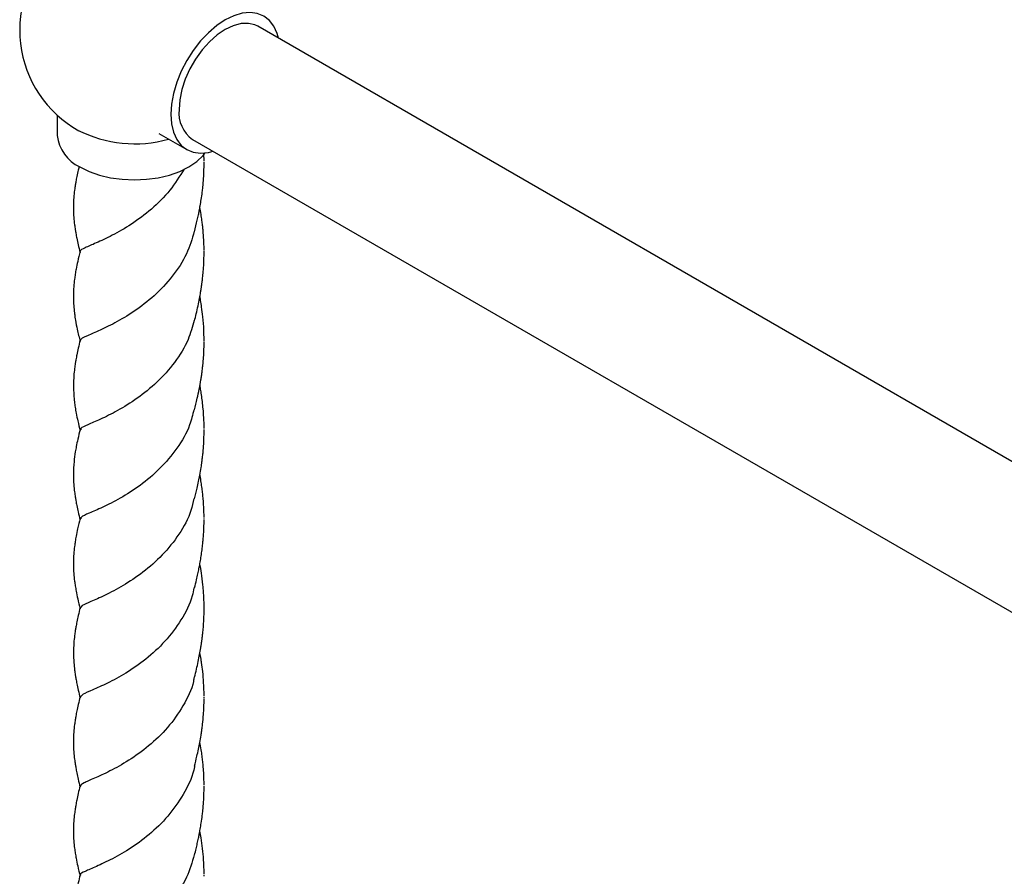
# Model space of a CAD drawing. Units: millimetres. Extents: x 26 to 3150, y 255 to 3480.
# Drawn here: x 2269 to 2461, y 2576 to 2742 of the extents above; entities that cross this region are included whole.
import ezdxf

# ---------------------------------------------------------------- set-up
doc = ezdxf.new("R2010")
doc.units = ezdxf.units.MM

msp = doc.modelspace()

# ---------------------------------------------------------------- linework, layer by layer
at = {"color": 7, "linetype": 'Continuous', "lineweight": 25}
for p, q in [((2629.57, 2559.82), (2315.37, 2741.21)), ((2276.34, 2723.92), (2276.34, 2720)), ((2296.12, 2720.34), (2301.52, 2717.22)), ((2302.67, 2719.21), (2616.87, 2537.83)), ((2304.91, 2714.97), (2304.86, 2716.46)), ((2304.82, 2680.43), (2304.82, 2680.1)), ((2304.88, 2628.47), (2304.86, 2628.18))]:
    msp.add_line(p, q, dxfattribs=at)
at = {"color": 7, "linetype": 'Continuous', "lineweight": 25, "flags": 128}
for points in [[(2319.36, 2738.91), (2319.1, 2739.82), (2318.47, 2741.23), (2317.6, 2742.36), (2316.52, 2743.2), (2315.25, 2743.72), (2313.83, 2743.9), (2312.29, 2743.75), (2310.68, 2743.27), (2309.02, 2742.46), (2307.36, 2741.35), (2305.74, 2739.97), (2304.2, 2738.35), (2302.78, 2736.52), (2301.52, 2734.54), (2300.44, 2732.46), (2299.57, 2730.32), (2298.93, 2728.17), (2298.54, 2726.08), (2298.41, 2724.09)], [(2315.37, 2741.21), (2314.79, 2741.49), (2313.51, 2741.78), (2312.09, 2741.73), (2310.58, 2741.32), (2309.02, 2740.58), (2307.46, 2739.52), (2305.95, 2738.18), (2304.53, 2736.6), (2303.24, 2734.82), (2302.14, 2732.91), (2301.24, 2730.91), (2300.58, 2728.89), (2300.17, 2726.91), (2300.04, 2725.03)], [(2298.41, 2724.09), (2298.54, 2722.25), (2298.93, 2720.6), (2299.57, 2719.2), (2300.44, 2718.06), (2301.52, 2717.22), (2302.78, 2716.7), (2304.2, 2716.52), (2305.74, 2716.67), (2306.66, 2716.91)], [(2280.73, 2713.88), (2282.52, 2713), (2284.53, 2712.29), (2286.7, 2711.77), (2288.99, 2711.45), (2291.34, 2711.34), (2293.69, 2711.45), (2295.97, 2711.77), (2298.15, 2712.29), (2300.16, 2713), (2301.95, 2713.88), (2303.47, 2714.91), (2304.7, 2716.07), (2305.11, 2716.57)]]:
    msp.add_lwpolyline(points, dxfattribs=at)
at = {"color": 7, "linetype": 'Continuous', "lineweight": 25}
for centre, radius, start, end in [((2291.34, 2740.42), 22.3, 132.2716, 241.0555), ((2306.21, 2724.32), 6.22, 173.4667, 235.2211), ((2291.43, 2742.79), 24.43, 242.9265, 285.5821), ((2283.95, 2720.83), 7.66, 186.1875, 245.1327)]:
    msp.add_arc(centre, radius, start, end, dxfattribs=at)
for points, knots in [([(2280.6, 2713.97), (2280.54, 2713.73), (2280.38, 2713.09), (2280.16, 2712.09), (2279.97, 2711.11), (2279.83, 2710.24), (2279.68, 2709.19), (2279.53, 2707.74), (2279.5, 2706.68), (2279.49, 2706.08)], [0, 0, 0, 0, 0.092532, 0.252425, 0.378578, 0.467872, 0.587542, 0.765174, 1, 1, 1, 1]), ([(2301.01, 2713.44), (2300.13, 2712.03), (2298.35, 2709.14), (2294.67, 2705.55), (2290.74, 2702.62), (2286.96, 2700.46), (2283.76, 2699), (2281.65, 2698.08), (2280.67, 2697.66), (2280.83, 2697.43), (2280.85, 2697.4)], [0, 0, 0, 0, 0.134841, 0.2756, 0.416717, 0.558253, 0.699216, 0.839963, 0.980991, 1, 1, 1, 1]), ([(2303.04, 2701.27), (2303.22, 2702.02), (2303.49, 2703.11), (2303.79, 2704.46), (2303.98, 2705.41), (2304.16, 2706.39), (2304.36, 2707.59), (2304.53, 2708.8), (2304.69, 2710.17), (2304.85, 2712), (2304.88, 2713.52), (2304.91, 2714.46)], [0, 0, 0, 0, 0.185435, 0.267946, 0.326293, 0.400934, 0.491966, 0.597114, 0.67151, 0.798522, 1, 1, 1, 1]), ([(2304.91, 2714.54), (2304.91, 2714.58), (2304.91, 2714.65), (2304.91, 2714.72), (2304.91, 2714.76)], [0, 0, 0, 0, 0.499687, 1, 1, 1, 1]), ([(2279.49, 2706.12), (2279.49, 2706.08), (2279.49, 2706), (2279.49, 2705.92), (2279.49, 2705.88)], [0, 0, 0, 0, 0.501164, 1, 1, 1, 1]), ([(2279.49, 2705.88), (2279.5, 2705.27), (2279.53, 2704.21), (2279.68, 2702.78), (2279.83, 2701.73), (2279.97, 2700.86), (2280.16, 2699.89), (2280.43, 2698.64), (2280.66, 2697.73), (2280.78, 2697.24)], [0, 0, 0, 0, 0.21411, 0.376625, 0.485065, 0.565752, 0.679398, 0.823573, 1, 1, 1, 1]), ([(2304.9, 2697.64), (2304.89, 2698.15), (2304.87, 2699.06), (2304.8, 2700.38), (2304.71, 2701.48), (2304.61, 2702.52), (2304.48, 2703.52), (2304.31, 2704.7), (2304.17, 2705.56), (2304.09, 2706), (2304.09, 2706)], [0, 0, 0, 0, 0.179404, 0.323296, 0.472679, 0.573129, 0.690999, 0.830972, 0.999767, 1, 1, 1, 1]), ([(2303, 2701.34), (2302.56, 2699.86), (2301.62, 2696.75), (2298.8, 2692.49), (2295.25, 2688.7), (2291.3, 2685.67), (2287.48, 2683.42), (2284.16, 2681.87), (2281.88, 2680.86), (2280.77, 2680.37), (2280.89, 2680.13), (2280.91, 2680.08)], [0, 0, 0, 0, 0.1102819, 0.23258, 0.3553334, 0.4776445, 0.5997013, 0.7219326, 0.844666, 0.9670566, 1, 1, 1, 1]), ([(2280.78, 2697.46), (2280.62, 2696.8), (2280.35, 2695.67), (2280.03, 2694.16), (2279.83, 2693.02), (2279.68, 2691.87), (2279.52, 2690.41), (2279.5, 2689.35), (2279.49, 2688.74)], [0, 0, 0, 0, 0.231307, 0.400622, 0.515263, 0.625575, 0.785129, 1, 1, 1, 1]), ([(2303.04, 2683.96), (2303.15, 2684.39), (2303.35, 2685.22), (2303.72, 2686.8), (2304.01, 2688.24), (2304.2, 2689.34), (2304.33, 2690.14), (2304.43, 2690.78), (2304.52, 2691.47), (2304.63, 2692.39), (2304.75, 2693.62), (2304.87, 2695.25), (2304.89, 2696.49), (2304.9, 2697.18)], [0, 0, 0, 0, 0.1253619, 0.2437809, 0.3524919, 0.4401541, 0.4896033, 0.5348529, 0.5830811, 0.6466755, 0.7367731, 0.852635, 1, 1, 1, 1]), ([(2304.9, 2697.25), (2304.9, 2697.28), (2304.9, 2697.35), (2304.9, 2697.41), (2304.9, 2697.45)], [0, 0, 0, 0, 0.5003915, 1, 1, 1, 1]), ([(2279.49, 2688.79), (2279.49, 2688.75), (2279.49, 2688.68), (2279.49, 2688.6), (2279.49, 2688.57)], [0, 0, 0, 0, 0.500312, 1, 1, 1, 1]), ([(2279.49, 2688.57), (2279.5, 2688), (2279.53, 2687), (2279.66, 2685.66), (2279.78, 2684.72), (2279.95, 2683.66), (2280.26, 2682.05), (2280.6, 2680.7), (2280.79, 2679.91)], [0, 0, 0, 0, 0.201513, 0.351986, 0.448489, 0.519947, 0.720047, 1, 1, 1, 1]), ([(2304.9, 2680.36), (2304.89, 2680.93), (2304.86, 2682.28), (2304.7, 2684.5), (2304.48, 2686.23), (2304.33, 2687.26), (2304.23, 2687.88), (2304.15, 2688.35), (2304.1, 2688.62), (2304.08, 2688.7)], [0, 0, 0, 0, 0.219655, 0.523015, 0.747268, 0.825222, 0.897448, 0.972667, 1, 1, 1, 1]), ([(2302.94, 2684.02), (2302.61, 2682.77), (2301.84, 2679.87), (2299.27, 2675.77), (2295.8, 2671.88), (2291.88, 2668.75), (2288.01, 2666.36), (2284.6, 2664.71), (2282.14, 2663.65), (2280.86, 2663.11), (2280.92, 2662.84), (2280.94, 2662.76)], [0, 0, 0, 0, 0.0925121, 0.2148325, 0.3368312, 0.4589362, 0.5815458, 0.703956, 0.8259774, 0.9480369, 1, 1, 1, 1]), ([(2280.79, 2680.13), (2280.67, 2679.63), (2280.44, 2678.71), (2280.17, 2677.45), (2279.98, 2676.46), (2279.83, 2675.58), (2279.68, 2674.53), (2279.54, 2673.09), (2279.51, 2672.02), (2279.5, 2671.41)], [0, 0, 0, 0, 0.177604, 0.325223, 0.438145, 0.51706, 0.627148, 0.789697, 1, 1, 1, 1]), ([(2303.04, 2666.61), (2303.22, 2667.33), (2303.53, 2668.57), (2303.97, 2670.66), (2304.24, 2672.12), (2304.4, 2673.21), (2304.5, 2673.92), (2304.58, 2674.6), (2304.68, 2675.45), (2304.78, 2676.58), (2304.88, 2678.07), (2304.9, 2679.19), (2304.91, 2679.81)], [0, 0, 0, 0, 0.191328, 0.327535, 0.460295, 0.521944, 0.572864, 0.620297, 0.678074, 0.760158, 0.868238, 1, 1, 1, 1]), ([(2304.91, 2679.9), (2304.91, 2679.94), (2304.91, 2680.02), (2304.91, 2680.1), (2304.91, 2680.14)], [0, 0, 0, 0, 0.498823, 1, 1, 1, 1]), ([(2279.5, 2671.46), (2279.5, 2671.43), (2279.5, 2671.36), (2279.5, 2671.3), (2279.5, 2671.26)], [0, 0, 0, 0, 0.499608, 1, 1, 1, 1]), ([(2279.5, 2671.26), (2279.51, 2670.7), (2279.53, 2669.7), (2279.67, 2668.29), (2279.83, 2667.09), (2280.04, 2665.85), (2280.37, 2664.31), (2280.64, 2663.2), (2280.79, 2662.58)], [0, 0, 0, 0, 0.2072477, 0.3630775, 0.4771583, 0.6078786, 0.7796525, 1, 1, 1, 1]), ([(2304.91, 2663), (2304.89, 2663.71), (2304.87, 2664.95), (2304.73, 2666.73), (2304.58, 2668.22), (2304.41, 2669.5), (2304.24, 2670.55), (2304.13, 2671.13), (2304.09, 2671.37)], [0, 0, 0, 0, 0.261772, 0.454216, 0.620724, 0.778199, 0.91133, 1, 1, 1, 1]), ([(2302.9, 2666.65), (2302.67, 2665.65), (2302.05, 2663), (2299.7, 2659.06), (2296.34, 2655.07), (2292.45, 2651.81), (2288.54, 2649.33), (2285.04, 2647.59), (2282.42, 2646.46), (2280.95, 2645.83), (2280.94, 2645.54), (2280.94, 2645.43)], [0, 0, 0, 0, 0.073955, 0.196217, 0.318942, 0.441655, 0.563913, 0.68614, 0.808764, 0.931568, 1, 1, 1, 1]), ([(2280.79, 2662.8), (2280.64, 2662.17), (2280.37, 2661.09), (2280.06, 2659.63), (2279.81, 2658.18), (2279.55, 2656.31), (2279.51, 2654.92), (2279.49, 2654.1)], [0, 0, 0, 0, 0.226399, 0.395895, 0.511804, 0.713824, 1, 1, 1, 1]), ([(2303.04, 2649.3), (2303.21, 2649.99), (2303.48, 2651.09), (2303.82, 2652.66), (2304.09, 2654.02), (2304.31, 2655.28), (2304.47, 2656.41), (2304.59, 2657.36), (2304.72, 2658.53), (2304.86, 2660.25), (2304.89, 2661.66), (2304.91, 2662.49)], [0, 0, 0, 0, 0.173979, 0.277846, 0.369418, 0.481611, 0.563438, 0.623816, 0.696452, 0.822344, 1, 1, 1, 1]), ([(2304.91, 2662.57), (2304.91, 2662.61), (2304.91, 2662.68), (2304.91, 2662.76), (2304.91, 2662.79)], [0, 0, 0, 0, 0.499687, 1, 1, 1, 1]), ([(2279.49, 2654.15), (2279.49, 2654.11), (2279.49, 2654.03), (2279.49, 2653.95), (2279.49, 2653.9)], [0, 0, 0, 0, 0.501153, 1, 1, 1, 1]), ([(2279.49, 2653.9), (2279.5, 2653.3), (2279.53, 2652.24), (2279.68, 2650.81), (2279.83, 2649.77), (2279.97, 2648.9), (2280.16, 2647.92), (2280.43, 2646.66), (2280.66, 2645.76), (2280.79, 2645.26)], [0, 0, 0, 0, 0.212634, 0.374129, 0.481868, 0.562227, 0.676305, 0.82166, 1, 1, 1, 1]), ([(2304.9, 2645.67), (2304.88, 2646.38), (2304.86, 2647.58), (2304.75, 2649.1), (2304.63, 2650.31), (2304.5, 2651.39), (2304.34, 2652.56), (2304.19, 2653.45), (2304.1, 2653.95), (2304.08, 2654.02)], [0, 0, 0, 0, 0.251576, 0.429165, 0.548062, 0.673285, 0.81315, 0.971363, 1, 1, 1, 1]), ([(2302.89, 2649.36), (2302.73, 2648.58), (2302.24, 2646.14), (2300.11, 2642.36), (2296.87, 2638.28), (2293.01, 2634.92), (2289.09, 2632.33), (2285.51, 2630.47), (2282.74, 2629.26), (2281.07, 2628.58), (2280.96, 2628.26), (2280.92, 2628.12)], [0, 0, 0, 0, 0.056848, 0.179534, 0.301718, 0.423803, 0.546218, 0.668962, 0.7912, 0.913273, 1, 1, 1, 1]), ([(2280.78, 2645.49), (2280.62, 2644.83), (2280.34, 2643.7), (2280.03, 2642.18), (2279.83, 2641.04), (2279.68, 2639.9), (2279.52, 2638.44), (2279.5, 2637.38), (2279.49, 2636.77)], [0, 0, 0, 0, 0.231899, 0.401682, 0.516685, 0.627876, 0.786974, 1, 1, 1, 1]), ([(2303.04, 2631.99), (2303.18, 2632.52), (2303.4, 2633.44), (2303.69, 2634.7), (2303.9, 2635.74), (2304.1, 2636.79), (2304.29, 2637.89), (2304.47, 2639.09), (2304.61, 2640.21), (2304.73, 2641.45), (2304.86, 2643.07), (2304.88, 2644.4), (2304.9, 2645.2)], [0, 0, 0, 0, 0.128421, 0.222988, 0.304724, 0.375265, 0.463532, 0.554974, 0.643731, 0.71227, 0.827042, 1, 1, 1, 1]), ([(2304.9, 2645.28), (2304.9, 2645.31), (2304.9, 2645.38), (2304.9, 2645.44), (2304.9, 2645.47)], [0, 0, 0, 0, 0.500391, 1, 1, 1, 1]), ([(2279.49, 2636.82), (2279.49, 2636.78), (2279.49, 2636.71), (2279.49, 2636.63), (2279.49, 2636.6)], [0, 0, 0, 0, 0.500307, 1, 1, 1, 1]), ([(2304.9, 2628.39), (2304.88, 2629.3), (2304.85, 2630.71), (2304.66, 2632.86), (2304.43, 2634.75), (2304.19, 2636.08), (2304.08, 2636.68)], [0, 0, 0, 0, 0.322869, 0.50087, 0.778051, 1, 1, 1, 1]), ([(2279.49, 2636.6), (2279.5, 2636), (2279.53, 2634.94), (2279.68, 2633.49), (2279.84, 2632.36), (2280.05, 2631.21), (2280.35, 2629.72), (2280.63, 2628.59), (2280.79, 2627.94)], [0, 0, 0, 0, 0.212155, 0.375373, 0.485873, 0.598343, 0.770891, 1, 1, 1, 1]), ([(2302.91, 2632.02), (2302.82, 2631.49), (2302.44, 2629.28), (2300.51, 2625.69), (2297.39, 2621.51), (2293.59, 2618.03), (2289.65, 2615.32), (2285.99, 2613.38), (2283.08, 2612.09), (2281.19, 2611.3), (2280.97, 2610.95), (2280.87, 2610.78)], [0, 0, 0, 0, 0.039301, 0.161404, 0.283769, 0.406567, 0.528902, 0.651003, 0.773298, 0.896086, 1, 1, 1, 1]), ([(2280.79, 2628.15), (2280.67, 2627.65), (2280.44, 2626.74), (2280.17, 2625.48), (2279.98, 2624.5), (2279.83, 2623.61), (2279.68, 2622.57), (2279.54, 2621.12), (2279.51, 2620.05), (2279.5, 2619.44)], [0, 0, 0, 0, 0.176197, 0.322922, 0.435519, 0.514571, 0.624455, 0.787843, 1, 1, 1, 1]), ([(2303.05, 2614.65), (2303.17, 2615.14), (2303.4, 2616.05), (2303.75, 2617.62), (2304.04, 2619.03), (2304.23, 2620.16), (2304.37, 2621.05), (2304.47, 2621.72), (2304.55, 2622.38), (2304.66, 2623.25), (2304.77, 2624.43), (2304.87, 2626), (2304.89, 2627.18), (2304.91, 2627.84)], [0, 0, 0, 0, 0.138064, 0.253784, 0.355466, 0.450448, 0.507288, 0.555679, 0.603035, 0.662753, 0.747823, 0.861062, 1, 1, 1, 1]), ([(2304.91, 2627.93), (2304.91, 2627.97), (2304.91, 2628.05), (2304.91, 2628.13), (2304.91, 2628.17)], [0, 0, 0, 0, 0.498823, 1, 1, 1, 1]), ([(2279.5, 2619.49), (2279.5, 2619.46), (2279.5, 2619.39), (2279.5, 2619.32), (2279.5, 2619.29)], [0, 0, 0, 0, 0.499601, 1, 1, 1, 1]), ([(2279.5, 2619.29), (2279.51, 2618.68), (2279.54, 2617.63), (2279.69, 2616.17), (2279.83, 2615.13), (2279.98, 2614.25), (2280.17, 2613.27), (2280.45, 2612.01), (2280.67, 2611.1), (2280.79, 2610.6)], [0, 0, 0, 0, 0.214474, 0.373342, 0.483347, 0.564059, 0.675907, 0.8199, 1, 1, 1, 1]), ([(2304.91, 2611.03), (2304.89, 2611.86), (2304.85, 2613.36), (2304.66, 2615.61), (2304.46, 2617.14), (2304.31, 2618.14), (2304.2, 2618.77), (2304.13, 2619.16), (2304.09, 2619.37), (2304.09, 2619.38)], [0, 0, 0, 0, 0.310919, 0.557388, 0.761981, 0.846687, 0.920605, 0.994369, 1, 1, 1, 1]), ([(2302.96, 2614.69), (2302.92, 2614.4), (2302.64, 2612.42), (2300.89, 2609), (2297.91, 2604.73), (2294.15, 2601.16), (2290.2, 2598.35), (2286.48, 2596.28), (2283.43, 2594.9), (2281.3, 2594.04), (2280.95, 2593.66), (2280.77, 2593.47)], [0, 0, 0, 0, 0.021358, 0.1441, 0.266466, 0.388529, 0.51072, 0.633418, 0.755871, 0.877954, 1, 1, 1, 1]), ([(2280.79, 2610.83), (2280.67, 2610.33), (2280.44, 2609.42), (2280.16, 2608.15), (2279.97, 2607.17), (2279.83, 2606.29), (2279.68, 2605.25), (2279.53, 2603.8), (2279.5, 2602.74), (2279.49, 2602.13)], [0, 0, 0, 0, 0.1784932, 0.3227686, 0.4367247, 0.5175493, 0.6260287, 0.7870542, 1, 1, 1, 1]), ([(2303.04, 2597.33), (2303.2, 2597.96), (2303.45, 2599.01), (2303.8, 2600.57), (2304.07, 2601.96), (2304.28, 2603.15), (2304.43, 2604.15), (2304.53, 2604.87), (2304.65, 2605.9), (2304.78, 2607.21), (2304.88, 2608.88), (2304.9, 2609.94), (2304.91, 2610.52)], [0, 0, 0, 0, 0.1627557, 0.2698232, 0.3653524, 0.4725536, 0.5380346, 0.5898098, 0.6367729, 0.7740186, 0.8756468, 1, 1, 1, 1]), ([(2304.91, 2610.6), (2304.91, 2610.64), (2304.91, 2610.71), (2304.91, 2610.79), (2304.91, 2610.82)], [0, 0, 0, 0, 0.499688, 1, 1, 1, 1]), ([(2279.49, 2602.18), (2279.49, 2602.14), (2279.49, 2602.06), (2279.49, 2601.97), (2279.49, 2601.93)], [0, 0, 0, 0, 0.501165, 1, 1, 1, 1]), ([(2279.49, 2601.93), (2279.5, 2601.33), (2279.53, 2600.27), (2279.68, 2598.84), (2279.83, 2597.79), (2279.97, 2596.92), (2280.16, 2595.95), (2280.43, 2594.69), (2280.66, 2593.79), (2280.79, 2593.29)], [0, 0, 0, 0, 0.213589, 0.375829, 0.484225, 0.564811, 0.678562, 0.823027, 1, 1, 1, 1]), ([(2304.9, 2593.7), (2304.88, 2594.37), (2304.86, 2595.52), (2304.76, 2597.02), (2304.64, 2598.24), (2304.51, 2599.35), (2304.33, 2600.62), (2304.19, 2601.52), (2304.09, 2602.04), (2304.09, 2602.06)], [0, 0, 0, 0, 0.2436488, 0.4158435, 0.5392677, 0.6692731, 0.8101495, 0.9947302, 1, 1, 1, 1]), ([(2303.03, 2597.38), (2303.02, 2597.31), (2302.81, 2595.57), (2301.22, 2592.34), (2298.39, 2587.99), (2294.71, 2584.31), (2290.77, 2581.37), (2286.99, 2579.22), (2283.78, 2577.76), (2281.66, 2576.82), (2280.69, 2576.38), (2280.84, 2576.16), (2280.86, 2576.13)], [0, 0, 0, 0, 0.004933, 0.126977, 0.249078, 0.371659, 0.494169, 0.616242, 0.738305, 0.860785, 0.983393, 1, 1, 1, 1]), ([(2280.79, 2593.52), (2280.66, 2593.01), (2280.43, 2592.1), (2280.16, 2590.84), (2279.97, 2589.85), (2279.82, 2588.97), (2279.68, 2587.93), (2279.52, 2586.47), (2279.5, 2585.41), (2279.49, 2584.8)], [0, 0, 0, 0, 0.179961, 0.32463, 0.43592, 0.516527, 0.626478, 0.78562, 1, 1, 1, 1]), ([(2303.04, 2580.03), (2303.15, 2580.45), (2303.33, 2581.19), (2303.59, 2582.29), (2303.79, 2583.22), (2303.98, 2584.18), (2304.16, 2585.15), (2304.36, 2586.35), (2304.53, 2587.57), (2304.68, 2588.94), (2304.85, 2590.77), (2304.88, 2592.29), (2304.9, 2593.23)], [0, 0, 0, 0, 0.103051, 0.184002, 0.268374, 0.326886, 0.400882, 0.490256, 0.597885, 0.672981, 0.797098, 1, 1, 1, 1]), ([(2304.9, 2593.3), (2304.9, 2593.34), (2304.9, 2593.4), (2304.9, 2593.47), (2304.9, 2593.5)], [0, 0, 0, 0, 0.500392, 1, 1, 1, 1]), ([(2279.49, 2584.85), (2279.49, 2584.81), (2279.49, 2584.74), (2279.49, 2584.66), (2279.49, 2584.63)], [0, 0, 0, 0, 0.500313, 1, 1, 1, 1]), ([(2279.49, 2584.63), (2279.5, 2584.02), (2279.53, 2582.96), (2279.68, 2581.52), (2279.84, 2580.38), (2280.05, 2579.23), (2280.35, 2577.75), (2280.63, 2576.62), (2280.79, 2575.97)], [0, 0, 0, 0, 0.211809, 0.374631, 0.484648, 0.59717, 0.770112, 1, 1, 1, 1]), ([(2304.9, 2576.42), (2304.88, 2577.33), (2304.82, 2579.66), (2304.49, 2582.49), (2304.16, 2584.28), (2304.08, 2584.72)], [0, 0, 0, 0, 0.326074, 0.835358, 1, 1, 1, 1]), ([(2303, 2580.09), (2302.56, 2578.62), (2301.64, 2575.51), (2298.84, 2571.25), (2295.28, 2567.47), (2291.34, 2564.43), (2287.51, 2562.16), (2284.2, 2560.59), (2281.9, 2559.6), (2280.77, 2559.12), (2280.89, 2558.87), (2280.92, 2558.81)], [0, 0, 0, 0, 0.109713, 0.232267, 0.354329, 0.476312, 0.598644, 0.721265, 0.843378, 0.965345, 1, 1, 1, 1]), ([(2280.79, 2576.19), (2280.67, 2575.68), (2280.44, 2574.76), (2280.17, 2573.51), (2279.98, 2572.52), (2279.83, 2571.64), (2279.68, 2570.59), (2279.54, 2569.14), (2279.51, 2568.07), (2279.5, 2567.47)], [0, 0, 0, 0, 0.176941, 0.324136, 0.436902, 0.515866, 0.626004, 0.788951, 1, 1, 1, 1]), ([(2304.91, 2575.96), (2304.91, 2576), (2304.91, 2576.08), (2304.91, 2576.16), (2304.91, 2576.2)], [0, 0, 0, 0, 0.498821, 1, 1, 1, 1])]:
    msp.add_open_spline(points, degree=3, knots=knots, dxfattribs=at)

doc.saveas('drawing.dxf')
